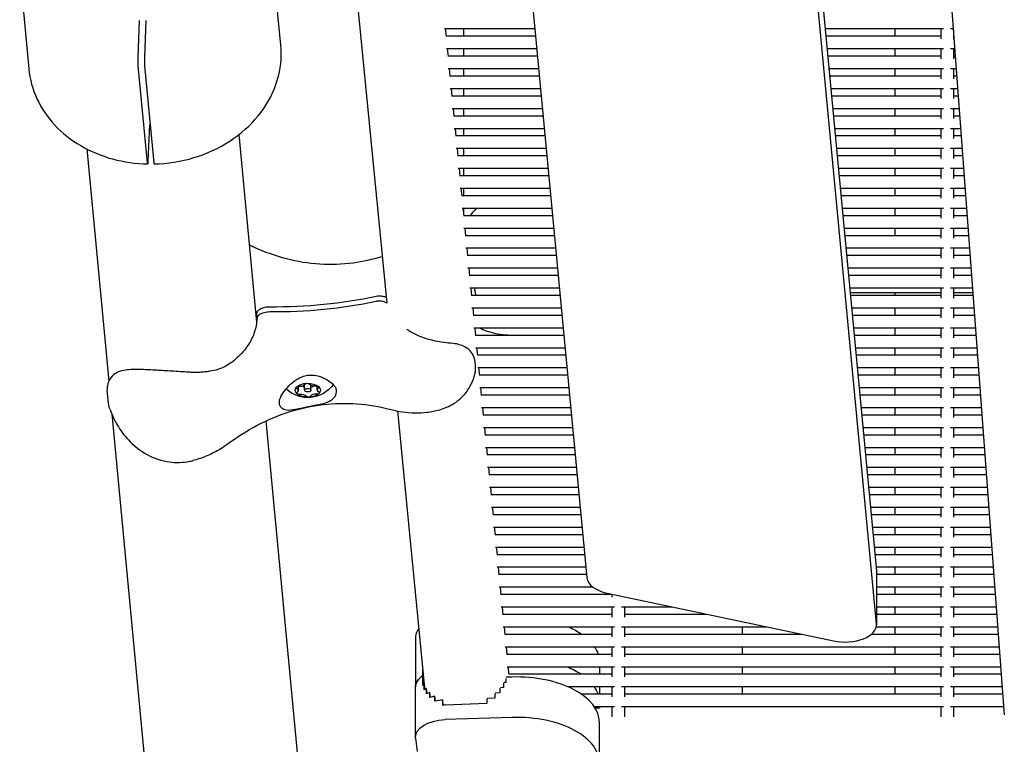
# Model space of a CAD drawing. Units: millimetres. Extents: x -5247 to 7707, y -6542 to 4547.
# Drawn here: x -3865 to -3554, y -2551 to -2322 of the extents above; entities that cross this region are included whole.
import ezdxf

# ---------------------------------------------------------------- set-up
doc = ezdxf.new("R2010")
doc.units = ezdxf.units.MM
doc.layers.add('BSF_2D', color=7, linetype='Continuous')

# ---------------------------------------------------------------- blocks, each defined once
blk = doc.blocks.new('Berliner_LaGrange_SON1112_2D_Block')
at = {"layer": 'BSF_2D'}
for p, q in [((-3662.67, -1770.51), (-3594.05, -2496.07)), ((-3594.05, -2512.8), (-3662.67, -1787.24)), ((-3752.58, -1789.51), (-3685.55, -2498.26)), ((-3609.44, -1790.39), (-3553.63, -2541.58)), ((-3806.17, -1827.6), (-3748.81, -2411.46)), ((-3782.28, -2329.88), (-3785.17, -2299.23)), ((-3864.82, -2306.75), (-3861.92, -2337.4)), ((-3827.38, -2333.69), (-3826.91, -2322.09)), ((-3824.91, -2322.09), (-3825.38, -2333.69)), ((-3730.59, -2324.67), (-3701.96, -2324.67)), ((-3730.3, -2324.67), (-3730.06, -2327.14)), ((-3730.08, -2326.97), (-3701.74, -2326.97)), ((-3724.56, -2324.67), (-3724.56, -2326.97)), ((-3610.26, -2324.67), (-3572.81, -2324.67)), ((-3610.04, -2326.97), (-3573.71, -2326.97)), ((-3588.18, -2324.67), (-3588.18, -2326.97)), ((-3573.71, -2324.67), (-3573.71, -2327.88)), ((-3570.61, -2324.67), (-3569.74, -2324.67)), ((-3569.71, -2325.12), (-3569.71, -2327.88)), ((-3569.71, -2326.97), (-3569.57, -2326.97)), ((-3729.97, -2330.97), (-3701.37, -2330.97)), ((-3729.68, -2330.97), (-3729.44, -2333.44)), ((-3729.46, -2333.28), (-3701.15, -2333.28)), ((-3724.56, -2330.97), (-3724.56, -2333.28)), ((-3609.66, -2330.97), (-3572.81, -2330.97)), ((-3609.45, -2333.28), (-3573.71, -2333.28)), ((-3588.18, -2330.97), (-3588.18, -2333.28)), ((-3573.71, -2330.97), (-3573.71, -2334.18)), ((-3570.61, -2330.97), (-3569.28, -2330.97)), ((-3569.71, -2330.97), (-3569.71, -2334.18)), ((-3569.71, -2333.28), (-3569.1, -2333.28)), ((-3824.45, -2367.11), (-3827.34, -2336.46)), ((-3825.35, -2336.46), (-3822.45, -2367.11)), ((-3729.35, -2337.28), (-3700.77, -2337.28)), ((-3729.06, -2337.28), (-3728.82, -2339.74)), ((-3728.84, -2339.58), (-3700.55, -2339.58)), ((-3724.56, -2337.28), (-3724.56, -2339.58)), ((-3609.07, -2337.28), (-3572.81, -2337.28)), ((-3608.85, -2339.58), (-3573.71, -2339.58)), ((-3588.18, -2337.28), (-3588.18, -2339.58)), ((-3573.71, -2337.28), (-3573.71, -2340.48)), ((-3570.61, -2337.28), (-3568.81, -2337.28)), ((-3569.71, -2337.28), (-3569.71, -2340.48)), ((-3569.71, -2339.58), (-3568.64, -2339.58)), ((-3728.73, -2343.58), (-3700.17, -2343.58)), ((-3728.45, -2343.58), (-3728.2, -2346.05)), ((-3728.22, -2345.88), (-3699.96, -2345.88)), ((-3724.56, -2343.58), (-3724.56, -2345.88)), ((-3608.47, -2343.58), (-3572.81, -2343.58)), ((-3608.25, -2345.88), (-3573.71, -2345.88)), ((-3588.18, -2343.58), (-3588.18, -2345.88)), ((-3573.71, -2343.58), (-3573.71, -2346.79)), ((-3570.61, -2343.58), (-3568.34, -2343.58)), ((-3569.71, -2343.58), (-3569.71, -2346.79)), ((-3569.71, -2345.88), (-3568.17, -2345.88)), ((-3728.11, -2349.88), (-3699.58, -2349.88)), ((-3727.83, -2349.88), (-3727.58, -2352.35)), ((-3727.6, -2352.18), (-3699.36, -2352.18)), ((-3724.56, -2349.88), (-3724.56, -2352.18)), ((-3607.87, -2349.88), (-3572.81, -2349.88)), ((-3607.66, -2352.18), (-3573.71, -2352.18)), ((-3588.18, -2349.88), (-3588.18, -2352.18)), ((-3573.71, -2349.88), (-3573.71, -2353.09)), ((-3570.61, -2349.88), (-3567.87, -2349.88)), ((-3569.71, -2349.88), (-3569.71, -2353.09)), ((-3569.71, -2352.18), (-3567.7, -2352.18)), ((-3823.81, -2354.93), (-3824.28, -2366.53)), ((-3795.53, -2358.16), (-3789.93, -2417.42)), ((-3727.49, -2356.18), (-3698.98, -2356.18)), ((-3727.21, -2356.18), (-3726.96, -2358.65)), ((-3726.98, -2358.49), (-3698.76, -2358.49)), ((-3724.56, -2356.18), (-3724.56, -2358.49)), ((-3607.28, -2356.18), (-3572.81, -2356.18)), ((-3607.06, -2358.49), (-3573.71, -2358.49)), ((-3588.18, -2356.18), (-3588.18, -2358.49)), ((-3573.71, -2356.18), (-3573.71, -2359.39)), ((-3570.61, -2356.18), (-3567.4, -2356.18)), ((-3569.71, -2356.18), (-3569.71, -2359.39)), ((-3569.71, -2358.49), (-3567.23, -2358.49)), ((-3843.61, -2362.7), (-3836.68, -2436.13)), ((-3726.88, -2362.49), (-3698.39, -2362.49)), ((-3726.59, -2362.49), (-3726.35, -2364.95)), ((-3726.36, -2364.79), (-3698.17, -2364.79)), ((-3724.56, -2362.49), (-3724.56, -2364.79)), ((-3606.68, -2362.49), (-3572.81, -2362.49)), ((-3606.47, -2364.79), (-3573.71, -2364.79)), ((-3588.18, -2362.49), (-3588.18, -2364.79)), ((-3573.71, -2362.49), (-3573.71, -2365.69)), ((-3570.61, -2362.49), (-3566.93, -2362.49)), ((-3569.71, -2362.49), (-3569.71, -2365.69)), ((-3569.71, -2364.79), (-3566.76, -2364.79)), ((-3726.26, -2368.79), (-3697.79, -2368.79)), ((-3725.97, -2368.79), (-3725.73, -2371.25)), ((-3725.74, -2371.09), (-3697.57, -2371.09)), ((-3724.56, -2368.79), (-3724.56, -2371.09)), ((-3606.09, -2368.79), (-3572.81, -2368.79)), ((-3605.87, -2371.09), (-3573.71, -2371.09)), ((-3588.18, -2368.79), (-3588.18, -2371.09)), ((-3573.71, -2368.79), (-3573.71, -2371.99)), ((-3570.61, -2368.79), (-3566.47, -2368.79)), ((-3569.71, -2368.79), (-3569.71, -2371.99)), ((-3569.71, -2371.09), (-3566.3, -2371.09)), ((-3725.64, -2375.09), (-3697.19, -2375.09)), ((-3725.35, -2375.09), (-3725.11, -2377.56)), ((-3725.12, -2377.39), (-3696.98, -2377.39)), ((-3724.56, -2375.09), (-3724.56, -2377.39)), ((-3605.49, -2375.09), (-3572.81, -2375.09)), ((-3605.27, -2377.39), (-3573.71, -2377.39)), ((-3588.18, -2375.09), (-3588.18, -2377.39)), ((-3573.71, -2375.09), (-3573.71, -2378.3)), ((-3570.61, -2375.09), (-3566, -2375.09)), ((-3569.71, -2375.09), (-3569.71, -2378.3)), ((-3569.71, -2377.39), (-3565.83, -2377.39)), ((-3725.02, -2381.39), (-3696.6, -2381.39)), ((-3724.73, -2381.39), (-3724.49, -2383.86)), ((-3724.56, -2381.39), (-3724.56, -2383.08)), ((-3604.89, -2381.39), (-3572.81, -2381.39)), ((-3588.18, -2381.39), (-3588.18, -2383.69)), ((-3573.71, -2381.39), (-3573.71, -2384.6)), ((-3570.61, -2381.39), (-3565.53, -2381.39)), ((-3569.71, -2381.39), (-3569.71, -2384.6)), ((-3724.5, -2383.69), (-3696.38, -2383.69)), ((-3604.68, -2383.69), (-3573.71, -2383.69)), ((-3569.71, -2383.69), (-3565.36, -2383.69)), ((-3724.4, -2387.69), (-3696, -2387.69)), ((-3724.11, -2387.69), (-3723.87, -2390.16)), ((-3604.3, -2387.69), (-3572.81, -2387.69)), ((-3588.18, -2387.69), (-3588.18, -2390)), ((-3573.71, -2387.69), (-3573.71, -2390.9)), ((-3570.61, -2387.69), (-3565.06, -2387.69)), ((-3569.71, -2387.69), (-3569.71, -2390.9)), ((-3723.88, -2390), (-3695.78, -2390)), ((-3604.08, -2390), (-3573.71, -2390)), ((-3569.71, -2390), (-3564.89, -2390)), ((-3723.78, -2394), (-3695.41, -2394)), ((-3723.49, -2394), (-3723.25, -2396.46)), ((-3603.7, -2394), (-3572.81, -2394)), ((-3573.71, -2394), (-3573.71, -2397.2)), ((-3570.61, -2394), (-3564.59, -2394)), ((-3569.71, -2394), (-3569.71, -2397.2)), ((-3723.27, -2396.3), (-3695.19, -2396.3)), ((-3603.48, -2396.3), (-3573.71, -2396.3)), ((-3569.71, -2396.3), (-3564.42, -2396.3)), ((-3723.16, -2400.3), (-3694.81, -2400.3)), ((-3722.87, -2400.3), (-3722.63, -2402.77)), ((-3603.11, -2400.3), (-3572.81, -2400.3)), ((-3573.71, -2400.3), (-3573.71, -2403.51)), ((-3570.61, -2400.3), (-3564.13, -2400.3)), ((-3569.71, -2400.3), (-3569.71, -2403.51)), ((-3722.65, -2402.6), (-3694.59, -2402.6)), ((-3602.89, -2402.6), (-3573.71, -2402.6)), ((-3569.71, -2402.6), (-3563.95, -2402.6)), ((-3722.54, -2406.6), (-3694.21, -2406.6)), ((-3722.25, -2406.6), (-3722.01, -2409.07)), ((-3720.87, -2408.11), (-3720.79, -2408.9)), ((-3602.51, -2406.6), (-3572.81, -2406.6)), ((-3573.71, -2408.12), (-3602.37, -2408.12)), ((-3588.18, -2408.12), (-3588.18, -2408.9)), ((-3573.71, -2406.6), (-3573.71, -2409.81)), ((-3570.61, -2406.6), (-3563.66, -2406.6)), ((-3569.71, -2406.6), (-3569.71, -2409.81)), ((-3563.54, -2408.12), (-3569.71, -2408.12)), ((-3722.03, -2408.9), (-3694, -2408.9)), ((-3602.29, -2408.9), (-3573.71, -2408.9)), ((-3569.71, -2408.9), (-3563.49, -2408.9)), ((-3721.92, -2412.9), (-3693.62, -2412.9)), ((-3721.63, -2412.9), (-3721.39, -2415.37)), ((-3601.91, -2412.9), (-3572.81, -2412.9)), ((-3588.18, -2412.9), (-3588.18, -2415.21)), ((-3573.71, -2412.9), (-3573.71, -2416.11)), ((-3570.61, -2412.9), (-3563.19, -2412.9)), ((-3569.71, -2412.9), (-3569.71, -2416.11)), ((-3789.74, -2415.92), (-3789.84, -2414.86)), ((-3721.41, -2415.21), (-3693.4, -2415.21)), ((-3601.7, -2415.21), (-3573.71, -2415.21)), ((-3569.71, -2415.21), (-3563.02, -2415.21)), ((-3721.3, -2419.21), (-3693.02, -2419.21)), ((-3721.02, -2419.21), (-3720.77, -2421.67)), ((-3601.32, -2419.21), (-3572.81, -2419.21)), ((-3588.18, -2419.21), (-3588.18, -2421.51)), ((-3573.71, -2419.21), (-3573.71, -2422.41)), ((-3570.61, -2419.21), (-3562.72, -2419.21)), ((-3569.71, -2419.21), (-3569.71, -2422.41)), ((-3720.79, -2421.51), (-3692.8, -2421.51)), ((-3601.1, -2421.51), (-3573.71, -2421.51)), ((-3569.71, -2421.51), (-3562.55, -2421.51)), ((-3720.68, -2425.51), (-3692.43, -2425.51)), ((-3720.4, -2425.51), (-3720.15, -2427.97)), ((-3600.72, -2425.51), (-3572.81, -2425.51)), ((-3588.18, -2425.51), (-3588.18, -2427.81)), ((-3573.71, -2425.51), (-3573.71, -2428.71)), ((-3570.61, -2425.51), (-3562.25, -2425.51)), ((-3569.71, -2425.51), (-3569.71, -2428.71)), ((-3720.75, -2431.26), (-3720.87, -2430.03)), ((-3720.17, -2427.81), (-3692.21, -2427.81)), ((-3600.5, -2427.81), (-3573.71, -2427.81)), ((-3569.71, -2427.81), (-3562.08, -2427.81)), ((-3720.06, -2431.81), (-3691.83, -2431.81)), ((-3719.78, -2431.81), (-3719.53, -2434.28)), ((-3600.13, -2431.81), (-3572.81, -2431.81)), ((-3588.18, -2431.81), (-3588.18, -2434.11)), ((-3573.71, -2431.81), (-3573.71, -2435.02)), ((-3570.61, -2431.81), (-3561.78, -2431.81)), ((-3569.71, -2431.81), (-3569.71, -2435.02)), ((-3719.55, -2434.11), (-3691.61, -2434.11)), ((-3599.91, -2434.11), (-3573.71, -2434.11)), ((-3569.71, -2434.11), (-3561.61, -2434.11)), ((-3836.74, -2443.03), (-3837.12, -2438.98)), ((-3776.72, -2439.08), (-3776.72, -2437.73)), ((-3774.76, -2438.95), (-3774.76, -2437.21)), ((-3772.76, -2438.95), (-3772.76, -2437.37)), ((-3770.8, -2438.82), (-3770.8, -2437.59)), ((-3719.44, -2438.11), (-3691.23, -2438.11)), ((-3719.16, -2438.11), (-3718.92, -2440.58)), ((-3599.53, -2438.11), (-3572.81, -2438.11)), ((-3588.18, -2438.11), (-3588.18, -2440.41)), ((-3573.71, -2438.11), (-3573.71, -2441.32)), ((-3570.61, -2438.11), (-3561.32, -2438.11)), ((-3569.71, -2438.11), (-3569.71, -2441.32)), ((-3718.93, -2440.41), (-3691.02, -2440.41)), ((-3599.31, -2440.41), (-3573.71, -2440.41)), ((-3569.71, -2440.41), (-3561.15, -2440.41)), ((-3745.46, -2445.51), (-3736.96, -2532.02)), ((-3718.83, -2444.41), (-3690.64, -2444.41)), ((-3718.54, -2444.41), (-3718.3, -2446.88)), ((-3598.93, -2444.41), (-3572.81, -2444.41)), ((-3588.18, -2444.41), (-3588.18, -2446.72)), ((-3573.71, -2444.41), (-3573.71, -2447.62)), ((-3570.61, -2444.41), (-3560.85, -2444.41)), ((-3569.71, -2444.41), (-3569.71, -2447.62)), ((-3835.7, -2446.47), (-3821.38, -2598.15)), ((-3786.98, -2448.66), (-3774.02, -2585.96)), ((-3718.31, -2446.72), (-3690.42, -2446.72)), ((-3598.72, -2446.72), (-3573.71, -2446.72)), ((-3569.71, -2446.72), (-3560.68, -2446.72)), ((-3718.21, -2450.72), (-3690.04, -2450.72)), ((-3717.92, -2450.72), (-3717.68, -2453.18)), ((-3598.34, -2450.72), (-3572.81, -2450.72)), ((-3588.18, -2450.72), (-3588.18, -2453.02)), ((-3573.71, -2450.72), (-3573.71, -2453.92)), ((-3570.61, -2450.72), (-3560.38, -2450.72)), ((-3569.71, -2450.72), (-3569.71, -2453.92)), ((-3717.69, -2453.02), (-3689.82, -2453.02)), ((-3598.12, -2453.02), (-3573.71, -2453.02)), ((-3569.71, -2453.02), (-3560.21, -2453.02)), ((-3717.59, -2457.02), (-3689.45, -2457.02)), ((-3717.3, -2457.02), (-3717.06, -2459.49)), ((-3597.74, -2457.02), (-3572.81, -2457.02)), ((-3588.18, -2457.02), (-3588.18, -2459.32)), ((-3573.71, -2457.02), (-3573.71, -2460.23)), ((-3570.61, -2457.02), (-3559.91, -2457.02)), ((-3569.71, -2457.02), (-3569.71, -2460.23)), ((-3717.07, -2459.32), (-3689.23, -2459.32)), ((-3597.52, -2459.32), (-3573.71, -2459.32)), ((-3569.71, -2459.32), (-3559.74, -2459.32)), ((-3716.97, -2463.32), (-3688.85, -2463.32)), ((-3716.68, -2463.32), (-3716.44, -2465.79)), ((-3597.15, -2463.32), (-3572.81, -2463.32)), ((-3588.18, -2463.32), (-3588.18, -2465.62)), ((-3573.71, -2463.32), (-3573.71, -2466.53)), ((-3570.61, -2463.32), (-3559.44, -2463.32)), ((-3569.71, -2463.32), (-3569.71, -2466.53)), ((-3716.45, -2465.62), (-3688.63, -2465.62)), ((-3596.93, -2465.62), (-3573.71, -2465.62)), ((-3569.71, -2465.62), (-3559.27, -2465.62)), ((-3716.35, -2469.62), (-3688.25, -2469.62)), ((-3716.06, -2469.62), (-3715.82, -2472.09)), ((-3596.55, -2469.62), (-3572.81, -2469.62)), ((-3588.18, -2469.62), (-3588.18, -2471.93)), ((-3573.71, -2469.62), (-3573.71, -2472.83)), ((-3570.61, -2469.62), (-3558.98, -2469.62)), ((-3569.71, -2469.62), (-3569.71, -2472.83)), ((-3715.84, -2471.93), (-3688.04, -2471.93)), ((-3596.33, -2471.93), (-3573.71, -2471.93)), ((-3569.71, -2471.93), (-3558.8, -2471.93)), ((-3715.73, -2475.93), (-3687.66, -2475.93)), ((-3715.44, -2475.93), (-3715.2, -2478.39)), ((-3595.95, -2475.93), (-3572.81, -2475.93)), ((-3588.18, -2475.93), (-3588.18, -2478.23)), ((-3573.71, -2475.93), (-3573.71, -2479.13)), ((-3570.61, -2475.93), (-3558.51, -2475.93)), ((-3569.71, -2475.93), (-3569.71, -2479.13)), ((-3715.22, -2478.23), (-3687.44, -2478.23)), ((-3595.74, -2478.23), (-3573.71, -2478.23)), ((-3569.71, -2478.23), (-3558.34, -2478.23)), ((-3715.11, -2482.23), (-3687.06, -2482.23)), ((-3714.82, -2482.23), (-3714.58, -2484.69)), ((-3595.36, -2482.23), (-3572.81, -2482.23)), ((-3588.18, -2482.23), (-3588.18, -2484.53)), ((-3573.71, -2482.23), (-3573.71, -2485.43)), ((-3570.61, -2482.23), (-3558.04, -2482.23)), ((-3569.71, -2482.23), (-3569.71, -2485.43)), ((-3714.6, -2484.53), (-3686.84, -2484.53)), ((-3595.14, -2484.53), (-3573.71, -2484.53)), ((-3569.71, -2484.53), (-3557.87, -2484.53)), ((-3714.49, -2488.53), (-3686.47, -2488.53)), ((-3714.2, -2488.53), (-3713.96, -2491)), ((-3594.76, -2488.53), (-3572.81, -2488.53)), ((-3588.18, -2488.53), (-3588.18, -2490.83)), ((-3573.71, -2488.53), (-3573.71, -2491.74)), ((-3570.61, -2488.53), (-3557.57, -2488.53)), ((-3569.71, -2488.53), (-3569.71, -2491.74)), ((-3713.98, -2490.83), (-3686.25, -2490.83)), ((-3594.54, -2490.83), (-3573.71, -2490.83)), ((-3569.71, -2490.83), (-3557.4, -2490.83)), ((-3713.87, -2494.83), (-3685.87, -2494.83)), ((-3713.58, -2494.83), (-3713.34, -2497.3)), ((-3594.17, -2494.83), (-3572.81, -2494.83)), ((-3588.18, -2494.83), (-3588.18, -2497.13)), ((-3573.71, -2494.83), (-3573.71, -2498.04)), ((-3570.61, -2494.83), (-3557.1, -2494.83)), ((-3569.71, -2494.83), (-3569.71, -2498.04)), ((-3713.36, -2497.13), (-3685.65, -2497.13)), ((-3594.04, -2496.36), (-3594.04, -2513.08)), ((-3594.04, -2497.13), (-3573.71, -2497.13)), ((-3569.71, -2497.13), (-3556.93, -2497.13)), ((-3713.25, -2501.13), (-3683.73, -2501.13)), ((-3712.97, -2501.13), (-3712.72, -2503.6)), ((-3594.04, -2501.13), (-3572.81, -2501.13)), ((-3588.18, -2501.13), (-3588.18, -2503.44)), ((-3573.71, -2501.13), (-3573.71, -2504.34)), ((-3570.61, -2501.13), (-3556.63, -2501.13)), ((-3569.71, -2501.13), (-3569.71, -2504.34)), ((-3712.74, -2503.44), (-3677.71, -2503.44)), ((-3679.16, -2503.09), (-3607.63, -2518.2)), ((-3677.71, -2503.39), (-3677.71, -2504.34)), ((-3673.71, -2504.24), (-3673.71, -2504.34)), ((-3594.04, -2503.44), (-3573.71, -2503.44)), ((-3569.71, -2503.44), (-3556.46, -2503.44)), ((-3712.63, -2507.44), (-3676.81, -2507.44)), ((-3712.35, -2507.44), (-3712.1, -2509.9)), ((-3677.71, -2507.44), (-3677.71, -2510.64)), ((-3674.61, -2507.44), (-3658.56, -2507.44)), ((-3673.71, -2507.44), (-3673.71, -2510.64)), ((-3594.04, -2507.44), (-3572.81, -2507.44)), ((-3588.18, -2507.44), (-3588.18, -2509.74)), ((-3573.71, -2507.44), (-3573.71, -2510.64)), ((-3570.61, -2507.44), (-3556.17, -2507.44)), ((-3569.71, -2507.44), (-3569.71, -2510.64)), ((-3712.12, -2509.74), (-3677.71, -2509.74)), ((-3673.71, -2509.74), (-3647.67, -2509.74)), ((-3594.04, -2509.74), (-3573.71, -2509.74)), ((-3569.71, -2509.74), (-3556, -2509.74)), ((-3712.01, -2513.74), (-3676.81, -2513.74)), ((-3711.73, -2513.74), (-3711.48, -2516.21)), ((-3677.71, -2513.74), (-3677.71, -2516.95)), ((-3674.61, -2513.74), (-3628.74, -2513.74)), ((-3673.71, -2513.74), (-3673.71, -2516.95)), ((-3636.48, -2513.74), (-3636.48, -2516.04)), ((-3594.11, -2513.74), (-3572.81, -2513.74)), ((-3588.18, -2513.74), (-3588.18, -2516.04)), ((-3573.71, -2513.74), (-3573.71, -2516.95)), ((-3570.61, -2513.74), (-3555.7, -2513.74)), ((-3569.71, -2513.74), (-3569.71, -2516.95)), ((-3739.71, -2516.76), (-3739.71, -2532.66)), ((-3711.5, -2516.04), (-3677.71, -2516.04)), ((-3673.71, -2516.04), (-3617.84, -2516.04)), ((-3595.62, -2516.04), (-3573.71, -2516.04)), ((-3569.71, -2516.04), (-3555.53, -2516.04)), ((-3711.4, -2520.04), (-3676.81, -2520.04)), ((-3711.11, -2520.04), (-3710.87, -2522.51)), ((-3677.71, -2520.04), (-3677.71, -2523.25)), ((-3674.61, -2520.04), (-3572.81, -2520.04)), ((-3673.71, -2520.04), (-3673.71, -2523.25)), ((-3636.48, -2520.04), (-3636.48, -2522.34)), ((-3588.18, -2520.04), (-3588.18, -2522.34)), ((-3573.71, -2520.04), (-3573.71, -2523.25)), ((-3570.61, -2520.04), (-3555.23, -2520.04)), ((-3569.71, -2520.04), (-3569.71, -2523.25)), ((-3710.88, -2522.34), (-3677.71, -2522.34)), ((-3673.71, -2522.34), (-3573.71, -2522.34)), ((-3569.71, -2522.34), (-3555.06, -2522.34)), ((-3710.78, -2526.34), (-3676.81, -2526.34)), ((-3710.49, -2526.34), (-3710.25, -2528.81)), ((-3681.59, -2526.34), (-3681.59, -2528.65)), ((-3677.71, -2526.34), (-3677.71, -2529.55)), ((-3674.61, -2526.34), (-3572.81, -2526.34)), ((-3673.71, -2526.34), (-3673.71, -2529.55)), ((-3636.48, -2526.34), (-3636.48, -2528.65)), ((-3588.18, -2526.34), (-3588.18, -2528.65)), ((-3573.71, -2526.34), (-3573.71, -2529.55)), ((-3570.61, -2526.34), (-3554.76, -2526.34)), ((-3569.71, -2526.34), (-3569.71, -2529.55)), ((-3737.43, -2529.17), (-3737.43, -2527.28)), ((-3737.1, -2532.1), (-3737.43, -2529.17)), ((-3737.43, -2532.31), (-3737.43, -2529.17)), ((-3737.43, -2529.17), (-3737.1, -2532.1)), ((-3709.18, -2529.61), (-3711.05, -2529.67)), ((-3710.26, -2528.65), (-3677.71, -2528.65)), ((-3673.71, -2528.65), (-3573.71, -2528.65)), ((-3569.71, -2528.65), (-3554.59, -2528.65)), ((-3739.71, -2548.55), (-3739.71, -2532.66)), ((-3736.93, -2533.63), (-3736.93, -2532)), ((-3736.93, -2532), (-3736.76, -2533.53)), ((-3711.93, -2532.96), (-3712.9, -2533)), ((-3711.93, -2531.59), (-3711.93, -2532.96)), ((-3711.2, -2531.31), (-3711.78, -2531.33)), ((-3711.2, -2530.09), (-3711.2, -2531.31)), ((-3691.68, -2532.65), (-3676.81, -2532.65)), ((-3681.59, -2532.65), (-3681.59, -2534.95)), ((-3677.71, -2532.65), (-3677.71, -2535.85)), ((-3674.61, -2532.65), (-3572.81, -2532.65)), ((-3673.71, -2532.65), (-3673.71, -2535.85)), ((-3636.48, -2532.65), (-3636.48, -2534.95)), ((-3588.18, -2532.65), (-3588.18, -2534.95)), ((-3573.71, -2532.65), (-3573.71, -2535.85)), ((-3570.61, -2532.65), (-3554.29, -2532.65)), ((-3569.71, -2532.65), (-3569.71, -2535.85)), ((-3736.24, -2534.9), (-3736.24, -2533.27)), ((-3736.06, -2534.82), (-3736.24, -2533.27)), ((-3735.17, -2536.09), (-3735.17, -2534.46)), ((-3734.99, -2536.03), (-3735.17, -2534.46)), ((-3733.59, -2537.27), (-3733.59, -2535.64)), ((-3733.41, -2537.23), (-3733.59, -2535.64)), ((-3714.67, -2534.8), (-3714.67, -2536.32)), ((-3713.04, -2534.63), (-3714.54, -2534.68)), ((-3713.04, -2533.17), (-3713.04, -2534.63)), ((-3687.41, -2534.95), (-3677.71, -2534.95)), ((-3673.71, -2534.95), (-3573.71, -2534.95)), ((-3569.71, -2534.95), (-3554.12, -2534.95)), ((-3554.14, -2534.95), (-3554.14, -2534.77)), ((-3731.12, -2538.52), (-3731.12, -2536.89)), ((-3730.94, -2538.51), (-3731.12, -2536.89)), ((-3717.17, -2538.03), (-3730.33, -2538.48)), ((-3717.17, -2536.46), (-3717.17, -2538.03)), ((-3714.67, -2536.32), (-3717.06, -2536.4)), ((-3683.25, -2538.95), (-3676.81, -2538.95)), ((-3681.6, -2538.95), (-3681.6, -2539.31)), ((-3677.71, -2538.95), (-3677.71, -2542.18)), ((-3674.61, -2538.95), (-3572.81, -2538.95)), ((-3673.71, -2538.95), (-3673.71, -2542.18)), ((-3573.71, -2538.95), (-3573.71, -2542.18)), ((-3570.61, -2538.95), (-3553.83, -2538.95)), ((-3569.71, -2538.95), (-3569.71, -2542.18)), ((-3709.18, -2542.36), (-3730.33, -2543.08)), ((-3683.02, -2539.31), (-3681.6, -2539.31)), ((-3681.59, -2556.75), (-3681.59, -2543.99)), ((-3739.69, -2548.89), (-3739.22, -2553.1))]:
    blk.add_line(p, q, dxfattribs=at)
at = {"layer": 'BSF_2D', "extrusion": (0, 0, -1)}
blk.add_arc((3773.76, -2431.28), 10, 216.1449, 313.3147, dxfattribs=at)
at = {"layer": 'BSF_2D'}
for centre, major_axis, ratio, start_param, end_param in [((-3784.68, -2363.24), (90, 0), 0.548013, 4.70003, 5.08155), ((-3816.34, -2415.08), (-26.5, 1.25), 0.772705, 3.215952, 3.251127), ((-3778.47, -2439.08), (1.75, 0), 0.548013, 5.627302, 7.042471), ((-3776.33, -2436.78), (1.75, 0), 0.548013, 4.580104, 5.995273), ((-3775.9, -2438.74), (1.75, 0), 0.548013, 0.859018, 1.806483), ((-3771.62, -2436.65), (1.75, 0), 0.548013, 3.532907, 4.948076), ((-3771.2, -2438.61), (1.75, 0), 0.548013, 1.438512, 2.677694), ((-3769.05, -2438.82), (1.75, 0), 0.548013, 2.485709, 3.900878), ((-3775.9, -2441.25), (1.75, 0), 0.548013, 0.391314, 1.806483), ((-3771.2, -2441.12), (1.75, 0), 0.548013, 1.438512, 2.853681), ((-3675.56, -2497.97), (10, 0), 0.54802, 3.193376, 4.344406), ((-3729.71, -2516.76), (10, 0), 0.54802, 2.686587, 3.141593), ((-3604.04, -2513.08), (10, 0), 0.54802, 4.344406, 6.334969), ((-3729.71, -2532.66), (10, 0), 0.54802, 2.451583, 3.141593), ((-3707.86, -2543.99), (26.27, 0), 0.54802, 0, 1.6208), ((-3729.71, -2535.79), (10, 0), 0.54802, 2.376708, 2.451583), ((-3729.71, -2537.43), (10, 0), 0.54802, 2.281363, 2.376708), ((-3729.71, -2539.06), (10, 0), 0.54802, 2.147853, 2.281363), ((-3729.71, -2540.69), (10, 0), 0.54802, 1.968452, 2.147853), ((-3729.71, -2542.32), (10, 0), 0.54802, 1.712002, 1.968452), ((-3729.71, -2543.95), (10, 0), 0.54802, 1.632464, 1.712002), ((-3707.86, -2556.75), (26.27, 0), 0.54802, 6.249836, 7.903985)]:
    blk.add_ellipse(centre, major_axis=major_axis, ratio=ratio, start_param=start_param, end_param=end_param, dxfattribs=at)
at = {"layer": 'BSF_2D', "extrusion": (0, 0, -1)}
for centre, major_axis, ratio, start_param, end_param in [((-3784.68, -2364.91), (-90, 0), 0.548013, 4.343228, 4.724748), ((-3773.76, -2438.95), (-4, 0), 0.548013, 5.707885, 6.755083), ((-3776.66, -2438.14), (-0.75, 0), 0.548013, 5.5239, 6.755083), ((-3773.76, -2438.95), (-4, 0), 0.548013, 0.471898, 1.519095), ((-3776.66, -2438.14), (-0.75, 0), 0.548013, 0.471898, 1.703081), ((-3776.49, -2439.92), (-0.75, 0), 0.548013, 5.707885, 6.939069), ((-3776.49, -2437.41), (-0.75, 0), 0.548013, 4.476702, 5.025863), ((-3773.93, -2437.17), (-0.75, 0), 0.548013, 0.287912, 1.519095), ((-3773.76, -2438.95), (-4, 0), 0.548013, 1.519095, 2.566293), ((-3773.93, -2437.17), (-0.75, 0), 0.548013, 1.519095, 2.750278), ((-3771.03, -2437.98), (-0.75, 0), 0.548013, 1.33511, 2.566293), ((-3770.87, -2437.25), (-0.75, 0), 0.548013, 4.627862, 4.844674), ((-3771.03, -2437.98), (-0.75, 0), 0.548013, 2.566293, 3.797476), ((-3773.76, -2438.95), (-4, 0), 0.548013, 2.566293, 3.61349), ((-3770.87, -2439.76), (-0.75, 0), 0.548013, 2.382307, 3.61349), ((-3776.49, -2439.92), (-0.75, 0), 0.548013, 4.476702, 5.707885), ((-3773.76, -2438.95), (-4, 0), 0.548013, 4.660688, 5.707885), ((-3773.59, -2440.73), (-0.75, 0), 0.548013, 4.660688, 5.891871), ((-3773.76, -2438.95), (-4, 0), 0.548013, 3.61349, 4.660688), ((-3773.59, -2440.73), (-0.75, 0), 0.548013, 3.429505, 4.660688), ((-3770.87, -2439.76), (-0.75, 0), 0.548013, 3.61349, 4.844674), ((-3604.04, -2496.36), (-10, 0), 0.54802, 3.089809, 3.141593), ((-3707.86, -2524.96), (-26.27, 0), 0.54802, 2.24809, 2.473645), ((-3707.86, -2524.96), (-26.27, 0), 0.54802, 2.79301, 2.958908), ((-3707.86, -2537.72), (-26.27, 0), 0.54802, 2.231105, 2.460159), ((-3729.71, -2532.66), (-10, 0), 0.54802, 0, 0.690009), ((-3707.86, -2537.72), (-26.27, 0), 0.54802, 2.781782, 2.948188), ((-3729.71, -2548.55), (-10, 0), 0.54802, 6.221518, 7.792314)]:
    blk.add_ellipse(centre, major_axis=major_axis, ratio=ratio, start_param=start_param, end_param=end_param, dxfattribs=at)
at = {"layer": 'BSF_2D'}
blk.add_ellipse((-3773.76, -2438.95), major_axis=(1, 0), ratio=0.548013, dxfattribs=at)
for points, knots in [([(-3822.39, -2367.43), (-3818.11, -2367.34), (-3813.82, -2366.67), (-3805.68, -2364.21), (-3801.82, -2362.43), (-3794.92, -2357.94), (-3791.89, -2355.24), (-3786.96, -2349.17), (-3785.06, -2345.82), (-3782.61, -2338.84), (-3782.05, -2335.21), (-3782.19, -2331.03), (-3782.22, -2330.46), (-3782.28, -2329.88)], [3.166802, 3.166802, 3.166802, 3.166802, 3.490843, 3.490843, 3.81474, 3.81474, 4.137636, 4.137636, 4.457949, 4.457949, 4.774165, 4.774165, 4.824968, 4.824968, 4.824968, 4.824968]), ([(-3827.34, -2336.46), (-3827.35, -2336.39), (-3827.36, -2336.31), (-3827.37, -2336.12), (-3827.37, -2336.02), (-3827.38, -2335.81), (-3827.39, -2335.69), (-3827.39, -2335.45), (-3827.39, -2335.32), (-3827.4, -2335.07), (-3827.4, -2334.94), (-3827.4, -2334.67), (-3827.4, -2334.54), (-3827.4, -2334.29), (-3827.39, -2334.16), (-3827.39, -2333.91), (-3827.38, -2333.79), (-3827.38, -2333.69)], [0, 0, 0, 0, 0.370202, 0.370202, 0.740405, 0.740405, 1.110667, 1.110667, 1.480928, 1.480928, 1.851266, 1.851266, 2.221603, 2.221603, 2.59201, 2.59201, 2.962416, 2.962416, 2.962416, 2.962416]), ([(-3825.38, -2333.69), (-3825.39, -2333.79), (-3825.39, -2333.91), (-3825.4, -2334.16), (-3825.4, -2334.29), (-3825.4, -2334.54), (-3825.4, -2334.67), (-3825.4, -2334.94), (-3825.4, -2335.07), (-3825.4, -2335.32), (-3825.4, -2335.45), (-3825.39, -2335.69), (-3825.39, -2335.81), (-3825.38, -2336.02), (-3825.37, -2336.12), (-3825.36, -2336.31), (-3825.35, -2336.39), (-3825.35, -2336.46)], [-2.962416, -2.962416, -2.962416, -2.962416, -2.59201, -2.59201, -2.221603, -2.221603, -1.851266, -1.851266, -1.480928, -1.480928, -1.110667, -1.110667, -0.740405, -0.740405, -0.370202, -0.370202, 0, 0, 0, 0]), ([(-3861.92, -2337.4), (-3861.62, -2340.65), (-3860.75, -2343.84), (-3857.97, -2349.84), (-3856.06, -2352.65), (-3851.39, -2357.65), (-3848.62, -2359.84), (-3842.45, -2363.45), (-3839.06, -2364.86), (-3831.91, -2366.82), (-3828.16, -2367.35), (-3824.38, -2367.43)], [1.683375, 1.683375, 1.683375, 1.683375, 1.969977, 1.969977, 2.256579, 2.256579, 2.543181, 2.543181, 2.829783, 2.829783, 3.116386, 3.116386, 3.116386, 3.116386]), ([(-3824.28, -2366.53), (-3824.28, -2366.63), (-3824.29, -2366.74), (-3824.3, -2366.93), (-3824.31, -2367.02), (-3824.32, -2367.16), (-3824.33, -2367.22), (-3824.34, -2367.33), (-3824.35, -2367.37), (-3824.36, -2367.42), (-3824.37, -2367.43), (-3824.39, -2367.44), (-3824.4, -2367.42), (-3824.41, -2367.38), (-3824.42, -2367.34), (-3824.44, -2367.24), (-3824.44, -2367.18), (-3824.45, -2367.11)], [-2.962416, -2.962416, -2.962416, -2.962416, -2.59201, -2.59201, -2.221603, -2.221603, -1.851266, -1.851266, -1.480928, -1.480928, -1.110667, -1.110667, -0.740405, -0.740405, -0.370202, -0.370202, 0, 0, 0, 0]), ([(-3822.45, -2367.11), (-3822.45, -2367.18), (-3822.44, -2367.24), (-3822.42, -2367.34), (-3822.42, -2367.38), (-3822.4, -2367.42), (-3822.39, -2367.43), (-3822.39, -2367.43)], [0, 0, 0, 0, 0.370202, 0.370202, 0.740405, 0.740405, 1.094655, 1.094655, 1.094655, 1.094655]), ([(-3720.03, -2381.39), (-3720.2, -2381.5), (-3720.36, -2381.62), (-3720.9, -2382.03), (-3721.26, -2382.34), (-3721.91, -2383), (-3722.2, -2383.33), (-3722.47, -2383.69)], [13.387357, 13.387357, 13.387357, 13.387357, 14.134351, 14.134351, 15.901145, 15.901145, 17.525885, 17.525885, 17.525885, 17.525885]), ([(-3792.24, -2393), (-3791.75, -2393.24), (-3791.25, -2393.47), (-3787.43, -2395.22), (-3784.01, -2396.45), (-3777.06, -2398.24), (-3773.53, -2398.8), (-3766.48, -2399.24), (-3762.95, -2399.12), (-3756.35, -2398.25), (-3753.27, -2397.57), (-3750.26, -2396.65)], [31.898221, 31.898221, 31.898221, 31.898221, 33.859406, 33.859406, 47.048222, 47.048222, 60.237038, 60.237038, 73.425853, 73.425853, 85.228517, 85.228517, 85.228517, 85.228517]), ([(-3721.16, -2406.6), (-3721.13, -2406.7), (-3721.1, -2406.8), (-3721.05, -2407.03), (-3721.02, -2407.17), (-3720.96, -2407.43), (-3720.94, -2407.56), (-3720.9, -2407.84), (-3720.88, -2407.97), (-3720.87, -2408.11)], [9.557191, 9.557191, 9.557191, 9.557191, 9.898456, 9.898456, 10.333612, 10.333612, 10.768769, 10.768769, 11.203925, 11.203925, 11.203925, 11.203925]), ([(-3752.2, -2409.23), (-3751.87, -2409.16), (-3751.51, -2409.13), (-3750.78, -2409.12), (-3750.42, -2409.16), (-3749.71, -2409.3), (-3749.38, -2409.41), (-3749.05, -2409.57), (-3749.02, -2409.59), (-3748.99, -2409.61)], [-5.68466, -5.68466, -5.68466, -5.68466, -4.596649, -4.596649, -3.508959, -3.508959, -2.337945, -2.337945, -2.196838, -2.196838, -2.196838, -2.196838]), ([(-3748.81, -2411.39), (-3748.86, -2411.35), (-3748.91, -2411.32), (-3749.23, -2411.14), (-3749.56, -2411.02), (-3750.28, -2410.85), (-3750.66, -2410.8), (-3751.45, -2410.79), (-3751.84, -2410.83), (-3752.2, -2410.91)], [-3.748918, -3.748918, -3.748918, -3.748918, -3.526895, -3.526895, -2.352984, -2.352984, -1.176591, -1.176591, 0, 0, 0, 0]), ([(-3789.84, -2414.86), (-3789.85, -2414.69), (-3789.83, -2414.52), (-3789.72, -2414.18), (-3789.63, -2414.02), (-3789.3, -2413.6), (-3788.99, -2413.37), (-3788.24, -2412.97), (-3787.8, -2412.81), (-3786.83, -2412.6), (-3786.31, -2412.55), (-3785.79, -2412.55)], [-6.558336, -6.558336, -6.558336, -6.558336, -5.625175, -5.625175, -4.691983, -4.691983, -3.12877, -3.12877, -1.564502, -1.564502, 0, 0, 0, 0]), ([(-3785.79, -2414.23), (-3786.1, -2414.22), (-3786.41, -2414.24), (-3787.02, -2414.32), (-3787.32, -2414.37), (-3788.07, -2414.57), (-3788.49, -2414.75), (-3789.18, -2415.18), (-3789.45, -2415.42), (-3789.76, -2415.91), (-3789.83, -2416.13), (-3789.84, -2416.36)], [-6.55818, -6.55818, -6.55818, -6.55818, -5.622253, -5.622253, -4.686343, -4.686343, -3.123189, -3.123189, -1.561334, -1.561334, -0.314374, -0.314374, -0.314374, -0.314374]), ([(-3789.84, -2416.36), (-3789.88, -2417.06), (-3789.96, -2417.77), (-3790.21, -2419.16), (-3790.39, -2419.85), (-3790.83, -2421.2), (-3791.09, -2421.88), (-3791.72, -2423.19), (-3792.07, -2423.84), (-3792.87, -2425.09), (-3793.32, -2425.69), (-3793.8, -2426.26)], [5.14777, 5.14777, 5.14777, 5.14777, 8.286998, 8.286998, 11.426226, 11.426226, 14.565454, 14.565454, 17.704682, 17.704682, 20.84391, 20.84391, 20.84391, 20.84391]), ([(-3742.55, -2419.64), (-3742.3, -2419.81), (-3742.04, -2419.97), (-3740.73, -2420.77), (-3739.61, -2421.34), (-3737.2, -2422.35), (-3735.91, -2422.76), (-3733.29, -2423.39), (-3731.98, -2423.6), (-3729.84, -2423.88), (-3729, -2423.98), (-3728.19, -2424.09)], [-17.488003, -17.488003, -17.488003, -17.488003, -16.468405, -16.468405, -12.293424, -12.293424, -7.674298, -7.674298, -3.055172, -3.055172, 0, 0, 0, 0]), ([(-3719.47, -2419.21), (-3719.01, -2419.47), (-3718.53, -2419.71), (-3717.14, -2420.3), (-3716.19, -2420.6), (-3714.19, -2421.07), (-3713.14, -2421.23), (-3711.42, -2421.42), (-3710.77, -2421.47), (-3710.11, -2421.51)], [5.103896, 5.103896, 5.103896, 5.103896, 7.062534, 7.062534, 10.5938, 10.5938, 14.125067, 14.125067, 16.192213, 16.192213, 16.192213, 16.192213]), ([(-3720.87, -2430.03), (-3720.94, -2429.27), (-3721.15, -2428.52), (-3721.84, -2427.17), (-3722.32, -2426.59), (-3723.38, -2425.67), (-3723.95, -2425.32), (-3725.12, -2424.79), (-3725.72, -2424.59), (-3726.93, -2424.29), (-3727.55, -2424.18), (-3728.19, -2424.09)], [0, 0, 0, 0, 2.24151, 2.24151, 4.483021, 4.483021, 6.724531, 6.724531, 8.966042, 8.966042, 11.207552, 11.207552, 11.207552, 11.207552]), ([(-3793.8, -2426.26), (-3794.38, -2426.96), (-3795, -2427.65), (-3796.32, -2428.93), (-3797, -2429.53), (-3798.43, -2430.6), (-3799.16, -2431.07), (-3800.65, -2431.85), (-3801.42, -2432.17), (-3803, -2432.67), (-3803.82, -2432.85), (-3804.69, -2432.98)], [0, 0, 0, 0, 3.493295, 3.493295, 6.986591, 6.986591, 10.479886, 10.479886, 13.973181, 13.973181, 17.466476, 17.466476, 17.466476, 17.466476]), ([(-3811.43, -2433.27), (-3813.17, -2433.14), (-3814.97, -2433.04), (-3818.39, -2432.84), (-3819.99, -2432.75), (-3823.19, -2432.57), (-3824.76, -2432.48), (-3827.85, -2432.37), (-3829.34, -2432.35), (-3831.6, -2432.6), (-3832.37, -2432.73), (-3833.71, -2433.22), (-3834.2, -2433.45), (-3835.32, -2434.21), (-3835.96, -2434.81), (-3836.76, -2436.21), (-3836.99, -2436.89), (-3837.16, -2438.04), (-3837.17, -2438.52), (-3837.12, -2438.98)], [0, 0, 0, 0, 5.314803, 5.314803, 10.195324, 10.195324, 15.525862, 15.525862, 21.578077, 21.578077, 24.604184, 24.604184, 26.168295, 26.168295, 28.036816, 28.036816, 29.344685, 29.344685, 30.261072, 30.261072, 30.261072, 30.261072]), ([(-3804.69, -2432.98), (-3805.13, -2433.05), (-3805.57, -2433.1), (-3806.46, -2433.2), (-3806.9, -2433.24), (-3807.8, -2433.3), (-3808.25, -2433.32), (-3809.15, -2433.34), (-3809.6, -2433.34), (-3810.51, -2433.32), (-3810.97, -2433.3), (-3811.43, -2433.27)], [0, 0, 0, 0, 1.626975, 1.626975, 3.253949, 3.253949, 4.880924, 4.880924, 6.507898, 6.507898, 8.134873, 8.134873, 8.134873, 8.134873]), ([(-3721.28, -2435.01), (-3721.2, -2434.77), (-3721.13, -2434.53), (-3720.99, -2434.04), (-3720.94, -2433.8), (-3720.84, -2433.31), (-3720.8, -2433.06), (-3720.74, -2432.56), (-3720.73, -2432.31), (-3720.72, -2431.79), (-3720.72, -2431.53), (-3720.75, -2431.26)], [7.240758, 7.240758, 7.240758, 7.240758, 8.033391, 8.033391, 8.826025, 8.826025, 9.618658, 9.618658, 10.411292, 10.411292, 11.203925, 11.203925, 11.203925, 11.203925]), ([(-3782.31, -2441.09), (-3782.11, -2440.68), (-3781.84, -2440.22), (-3781.15, -2439.21), (-3780.71, -2438.65), (-3779.59, -2437.39), (-3778.87, -2436.71), (-3777.65, -2435.79), (-3777.2, -2435.49), (-3776.33, -2435.02), (-3775.92, -2434.83), (-3775.22, -2434.57), (-3774.94, -2434.48), (-3774.39, -2434.34), (-3774.12, -2434.28), (-3773.49, -2434.19), (-3773.13, -2434.16), (-3772.04, -2434.15), (-3771.32, -2434.24), (-3769.58, -2434.68), (-3768.62, -2435.11), (-3766.96, -2436.08), (-3766.29, -2436.6), (-3765.78, -2437.09)], [-22.02357, -22.02357, -22.02357, -22.02357, -20.02388, -20.02388, -17.699851, -17.699851, -14.688805, -14.688805, -13.067918, -13.067918, -11.70387, -11.70387, -10.820984, -10.820984, -9.992756, -9.992756, -8.907837, -8.907837, -6.666396, -6.666396, -3.30438, -3.30438, 0, 0, 0, 0]), ([(-3727.6, -2443.16), (-3726.63, -2442.56), (-3725.89, -2441.95), (-3724.65, -2440.77), (-3724.15, -2440.19), (-3723.3, -2439.07), (-3722.95, -2438.53), (-3722.34, -2437.48), (-3722.08, -2436.97), (-3721.63, -2435.97), (-3721.44, -2435.49), (-3721.28, -2435.01)], [11.156508, 11.156508, 11.156508, 11.156508, 11.764594, 11.764594, 12.372679, 12.372679, 12.980765, 12.980765, 13.588851, 13.588851, 14.196936, 14.196936, 14.196936, 14.196936]), ([(-3765.78, -2437.09), (-3765.73, -2437.14), (-3765.68, -2437.19), (-3765.37, -2437.51), (-3765.17, -2437.8), (-3764.89, -2438.41), (-3764.8, -2438.72), (-3764.77, -2439.03), (-3764.74, -2439.34), (-3764.77, -2439.67), (-3764.93, -2440.33), (-3765.08, -2440.67), (-3765.31, -2441.06), (-3765.35, -2441.12), (-3765.39, -2441.18)], [51.333417, 51.333417, 51.333417, 51.333417, 51.642162, 51.642162, 53.334794, 53.334794, 55.027426, 55.027426, 55.027426, 56.720058, 56.720058, 58.41269, 58.41269, 58.721434, 58.721434, 58.721434, 58.721434]), ([(-3781.98, -2444.63), (-3782.19, -2444.42), (-3782.37, -2444.19), (-3782.63, -2443.67), (-3782.72, -2443.36), (-3782.78, -2442.74), (-3782.75, -2442.4), (-3782.59, -2441.73), (-3782.48, -2441.41), (-3782.31, -2441.09)], [24.319755, 24.319755, 24.319755, 24.319755, 25.816905, 25.816905, 27.513626, 27.513626, 29.228469, 29.228469, 30.70969, 30.70969, 30.70969, 30.70969]), ([(-3765.39, -2441.18), (-3765.59, -2441.48), (-3765.84, -2441.75), (-3766.44, -2442.25), (-3766.8, -2442.47), (-3767.85, -2442.96), (-3768.6, -2443.18), (-3769.95, -2443.5), (-3770.51, -2443.62), (-3771.42, -2443.79), (-3771.76, -2443.86), (-3772.4, -2443.98), (-3772.71, -2444.04), (-3773.24, -2444.15), (-3773.46, -2444.19), (-3773.91, -2444.28), (-3774.14, -2444.33), (-3774.7, -2444.45), (-3775.04, -2444.52), (-3776.17, -2444.77), (-3776.94, -2444.94), (-3778.76, -2445.27), (-3779.77, -2445.39), (-3781.15, -2445.18), (-3781.62, -2444.98), (-3781.98, -2444.63)], [-21.832544, -21.832544, -21.832544, -21.832544, -20.205898, -20.205898, -18.430004, -18.430004, -15.622062, -15.622062, -13.807979, -13.807979, -12.773202, -12.773202, -11.842626, -11.842626, -11.163993, -11.163993, -10.458298, -10.458298, -9.398146, -9.398146, -6.782993, -6.782993, -2.691588, -2.691588, 0, 0, 0, 0]), ([(-3836.27, -2445.03), (-3836.31, -2444.91), (-3836.35, -2444.8), (-3836.43, -2444.56), (-3836.46, -2444.43), (-3836.53, -2444.18), (-3836.57, -2444.05), (-3836.63, -2443.78), (-3836.65, -2443.64), (-3836.7, -2443.35), (-3836.72, -2443.19), (-3836.74, -2443.03)], [-1.633157, -1.633157, -1.633157, -1.633157, -1.306525, -1.306525, -0.979894, -0.979894, -0.653263, -0.653263, -0.326631, -0.326631, 0, 0, 0, 0]), ([(-3836.27, -2445.03), (-3835.67, -2446.67), (-3834.93, -2448.31), (-3833.03, -2451.55), (-3831.89, -2453.14), (-3829.07, -2456.18), (-3827.36, -2457.63), (-3823.32, -2460.03), (-3820.92, -2461.01), (-3816.26, -2461.85), (-3814.01, -2461.89), (-3811.32, -2461.48), (-3810.77, -2461.37), (-3810.23, -2461.24)], [6.509354, 6.509354, 6.509354, 6.509354, 9.745534, 9.745534, 12.981715, 12.981715, 16.217896, 16.217896, 19.410857, 19.410857, 22.01247, 22.01247, 22.690257, 22.690257, 22.690257, 22.690257]), ([(-3799.2, -2456.03), (-3796.19, -2453.77), (-3793.03, -2451.75), (-3786.47, -2448.31), (-3783.07, -2446.89), (-3776.13, -2444.7), (-3772.58, -2443.93), (-3765.42, -2443.08), (-3761.81, -2443), (-3754.63, -2443.52), (-3751.06, -2444.12), (-3747.56, -2445.04)], [20.67059, 20.67059, 20.67059, 20.67059, 33.859406, 33.859406, 47.048222, 47.048222, 60.237038, 60.237038, 73.425853, 73.425853, 86.614669, 86.614669, 86.614669, 86.614669]), ([(-3747.56, -2445.04), (-3746.31, -2445.37), (-3745.05, -2445.61), (-3742.52, -2445.96), (-3741.25, -2446.07), (-3738.7, -2446.12), (-3737.41, -2446.08), (-3734.78, -2445.78), (-3733.43, -2445.53), (-3730.62, -2444.69), (-3729.14, -2444.1), (-3727.6, -2443.16)], [47.528788, 47.528788, 47.528788, 47.528788, 49.984579, 49.984579, 52.44037, 52.44037, 54.896161, 54.896161, 57.351952, 57.351952, 59.807743, 59.807743, 59.807743, 59.807743]), ([(-3799.2, -2456.03), (-3799.88, -2456.54), (-3800.58, -2457.02), (-3801.99, -2457.9), (-3802.71, -2458.31), (-3804.16, -2459.07), (-3804.9, -2459.41), (-3806.4, -2460.04), (-3807.16, -2460.33), (-3808.68, -2460.83), (-3809.45, -2461.05), (-3810.23, -2461.24)], [73.284327, 73.284327, 73.284327, 73.284327, 74.777286, 74.777286, 76.270244, 76.270244, 77.763203, 77.763203, 79.256162, 79.256162, 80.74912, 80.74912, 80.74912, 80.74912])]:
    blk.add_open_spline(points, degree=3, knots=knots, dxfattribs=at)
blk.add_open_spline([(-3721.52, -2412.9), (-3721.55, -2412.96), (-3721.59, -2413.01), (-3721.62, -2413.06)], degree=3, dxfattribs=at)

msp = doc.modelspace()

# ---------------------------------------------------------------- block references
at = {"layer": 'BSF_2D'}
msp.add_blockref('Berliner_LaGrange_SON1112_2D_Block', (0, 0), dxfattribs=at)

doc.saveas('drawing.dxf')
